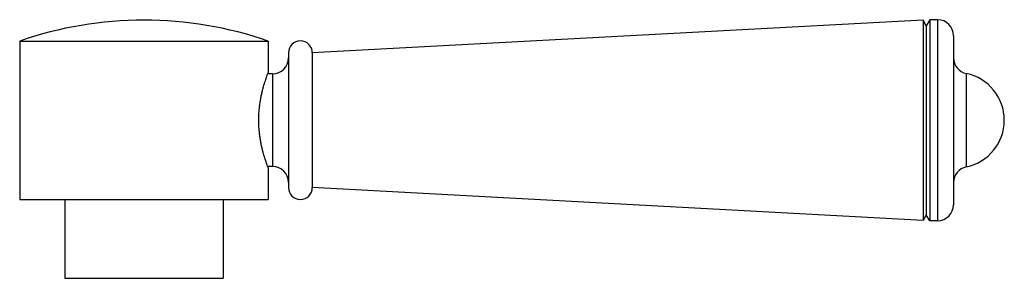
# Model space of a CAD drawing. Units: inches. Extents: x 3.93 to 7.81, y 3.76 to 4.78.
import ezdxf

# ---------------------------------------------------------------- set-up
doc = ezdxf.new("R2010")
doc.units = ezdxf.units.IN
doc.header["$LTSCALE"] = 0.64311
doc.header["$MEASUREMENT"] = 0
doc.layers.get('0').update_dxf_attribs({"linetype": 'CONTINUOUS'})

msp = doc.modelspace()

# ---------------------------------------------------------------- linework, layer by layer
at = {"color": 6, "linetype": 'Continuous'}
for p, q in [((7.491, 4.7766), (5.0822, 4.6475)), ((7.491, 4.7766), (7.491, 3.9874)), ((7.5037, 4.7545), (7.491, 4.7766)), ((7.5173, 4.778), (7.5037, 4.7545)), ((7.5482, 4.778), (7.5173, 4.778)), ((7.5173, 4.778), (7.5173, 3.986)), ((7.5037, 4.7545), (7.5037, 4.0095)), ((3.9282, 4.694), (3.9282, 4.069)), ((3.9282, 4.694), (4.9082, 4.694)), ((4.9082, 4.694), (4.9082, 4.5695)), ((4.9882, 4.6475), (4.9882, 4.1165)), ((5.0822, 4.6475), (5.0822, 4.1165)), ((4.9252, 4.5645), (4.9063, 4.5645)), ((4.9252, 4.1995), (4.9063, 4.1995)), ((4.9082, 4.1945), (4.9082, 4.069)), ((7.491, 3.9874), (5.0822, 4.1165)), ((3.9282, 4.069), (4.9082, 4.069)), ((4.1057, 4.069), (4.1057, 3.759)), ((4.7307, 4.069), (4.7307, 3.759)), ((7.5037, 4.0095), (7.491, 3.9874)), ((7.5173, 3.986), (7.5037, 4.0095)), ((7.5482, 3.986), (7.5173, 3.986)), ((4.1057, 3.759), (4.7307, 3.759))]:
    msp.add_line(p, q, dxfattribs=at)
at = {"color": 9, "linetype": 'Continuous'}
for p, q in [((7.5482, 4.778), (7.5482, 3.986)), ((7.6112, 4.715), (7.6112, 4.049)), ((4.9252, 4.5645), (4.9252, 4.1995)), ((7.6614, 4.5661), (7.6614, 4.1979))]:
    msp.add_line(p, q, dxfattribs=at)
at = {"color": 6, "linetype": 'Continuous'}
for centre, radius, start, end in [((4.4182, 3.2763), 1.5, 70.9334, 109.0666), ((7.5482, 4.715), 0.063, 0, 90), ((5.0352, 4.6475), 0.047, 0, 180), ((4.9252, 4.6275), 0.063, 270, 360), ((7.6742, 4.6278), 0.063, 180, 258.2766), ((7.6232, 4.382), 0.188, 281.7234, 78.2766), ((4.9252, 4.1365), 0.063, 0, 90), ((7.6742, 4.1363), 0.063, 101.7234, 180), ((5.0352, 4.1165), 0.047, 180, 360), ((7.5482, 4.049), 0.063, 270, 360)]:
    msp.add_arc(centre, radius, start, end, dxfattribs=at)
at = {"color": 7, "linetype": 'Continuous', "start_tangent": (-0.357383, 0.933958), "end_tangent": (0.357383, 0.933958)}
msp.add_spline([(4.9082, 4.1945), (4.9068, 4.1982), (4.9029, 4.209), (4.897, 4.2263), (4.8899, 4.2495), (4.8863, 4.263), (4.8828, 4.2776), (4.8795, 4.2933), (4.8766, 4.3099), (4.8754, 4.3184), (4.8742, 4.3272), (4.8733, 4.3361), (4.8724, 4.3451), (4.8718, 4.3543), (4.8713, 4.3635), (4.871, 4.3727), (4.8709, 4.382), (4.871, 4.3913), (4.8713, 4.4006), (4.8718, 4.4098), (4.8724, 4.4189), (4.8733, 4.4279), (4.8742, 4.4368), (4.8754, 4.4456), (4.8766, 4.4542), (4.8795, 4.4707), (4.8828, 4.4864), (4.8863, 4.5011), (4.8899, 4.5146), (4.897, 4.5377), (4.9029, 4.5551), (4.9068, 4.5658), (4.9082, 4.5695)], degree=3, dxfattribs=at)

doc.saveas('drawing.dxf')
